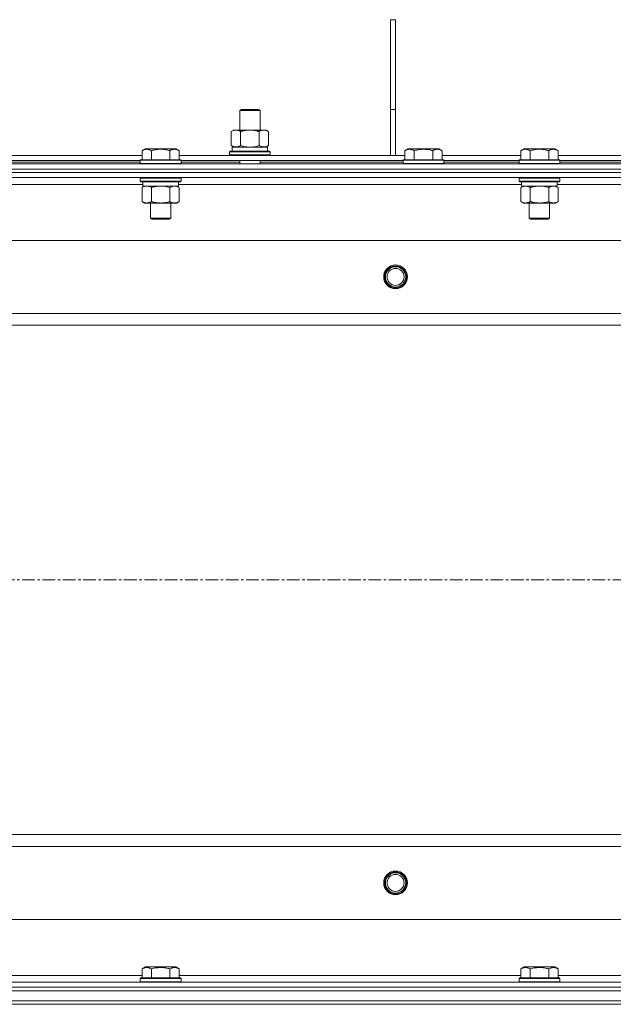
# Model space of a CAD drawing. Units: millimetres. Extents: x 0 to 17481, y -6 to 11880.
# Drawn here: x 14118 to 14468, y 10034 to 10614 of the extents above; entities that cross this region are included whole.
import ezdxf

# ---------------------------------------------------------------- set-up
doc = ezdxf.new("R2010")
doc.units = ezdxf.units.MM
doc.linetypes.add('K5LT_AXLED', pattern=[12, 7.5, -1.5, 1.5, -1.5])
doc.linetypes.add('K5LT_THIN', pattern=[0])
for name, color, linetype, true_color in [('OSI', 2, 'Continuous', 0xffff00), ('R', 1, 'Continuous', 0xff0000), ('WELDING', 7, 'Continuous', 0xffffff)]:
    doc.layers.add(name, color=color, linetype=linetype, true_color=true_color)

msp = doc.modelspace()

# ---------------------------------------------------------------- linework, layer by layer
at = {"layer": 'OSI', "color": 30, "linetype": 'K5LT_AXLED', "lineweight": 18, "true_color": 0xff8000}
msp.add_line((12067.38, 10284.19), (14769.38, 10284.19), dxfattribs=at)
at = {"layer": 'R', "color": 7, "linetype": 'K5LT_THIN', "lineweight": 18}
for p, q in [((14336.38, 10561.19), (14336.38, 10614.19)), ((14339.38, 10614.19), (14336.38, 10614.19)), ((14339.38, 10561.19), (14339.38, 10614.19)), ((14247.54, 10560.61), (14248.54, 10561.19)), ((14247.54, 10560.61), (14259.54, 10560.61)), ((14247.54, 10549.19), (14247.54, 10560.61)), ((14248.54, 10561.19), (14258.54, 10561.19)), ((14259.54, 10560.61), (14258.54, 10561.19)), ((14259.54, 10549.19), (14259.54, 10560.61)), ((14336.38, 10534.19), (14336.38, 10561.19)), ((14339.38, 10561.19), (14336.38, 10561.19)), ((14339.38, 10534.19), (14339.38, 10561.19)), ((14242.57, 10548.34), (14244.04, 10549.19)), ((14242.57, 10540.03), (14242.57, 10548.34)), ((14244.04, 10549.19), (14253.54, 10549.19)), ((14248.06, 10540.03), (14248.06, 10548.34)), ((14253.54, 10549.19), (14263.04, 10549.19)), ((14259.03, 10540.03), (14259.03, 10548.34)), ((14264.51, 10548.34), (14263.04, 10549.19)), ((14264.51, 10540.03), (14264.51, 10548.34)), ((14242.57, 10540.03), (14244.04, 10539.19)), ((14243.04, 10539.19), (14263.79, 10539.19)), ((14243.04, 10536.69), (14243.04, 10539.19)), ((14264.51, 10540.03), (14263.04, 10539.19)), ((14263.99, 10539.19), (14263.79, 10539.19)), ((14263.99, 10539.19), (14263.91, 10537.81)), ((14100.35, 10534.19), (14190.01, 10534.19)), ((14190.01, 10537.03), (14192, 10538.19)), ((14190.01, 10537.03), (14190.01, 10531.69)), ((14200.98, 10538.19), (14192, 10538.19)), ((14195.49, 10537.03), (14195.49, 10531.69)), ((14209.95, 10538.19), (14200.98, 10538.19)), ((14206.46, 10537.03), (14206.46, 10531.69)), ((14211.95, 10537.03), (14209.95, 10538.19)), ((14211.95, 10537.03), (14211.95, 10531.69)), ((14211.95, 10534.19), (14344.91, 10534.19)), ((14241.54, 10536.39), (14241.72, 10536.69)), ((14241.54, 10534.49), (14241.54, 10536.39)), ((14241.54, 10536.39), (14265.54, 10536.39)), ((14241.54, 10534.49), (14241.72, 10534.19)), ((14241.54, 10534.49), (14265.54, 10534.49)), ((14241.72, 10536.69), (14265.37, 10536.69)), ((14265.54, 10536.39), (14265.37, 10536.69)), ((14265.54, 10534.49), (14265.37, 10534.19)), ((14265.54, 10534.49), (14265.54, 10536.39)), ((14344.91, 10537.03), (14346.9, 10538.19)), ((14344.91, 10537.03), (14344.91, 10531.69)), ((14364.85, 10538.19), (14346.9, 10538.19)), ((14350.39, 10537.03), (14350.39, 10531.69)), ((14361.36, 10537.03), (14361.36, 10531.69)), ((14366.85, 10537.03), (14364.85, 10538.19)), ((14366.85, 10537.03), (14366.85, 10531.69)), ((14366.85, 10534.19), (14413.21, 10534.19)), ((14413.21, 10537.03), (14415.2, 10538.19)), ((14413.21, 10537.03), (14413.21, 10531.69)), ((14424.18, 10538.19), (14415.2, 10538.19)), ((14418.69, 10537.03), (14418.69, 10531.69)), ((14433.15, 10538.19), (14424.18, 10538.19)), ((14429.66, 10537.03), (14429.66, 10531.69)), ((14435.15, 10537.03), (14433.15, 10538.19)), ((14435.15, 10537.03), (14435.15, 10531.69)), ((14435.15, 10534.19), (14611.41, 10534.19)), ((13426.38, 10529.19), (14752.38, 10529.19)), ((14101.38, 10531.19), (14188.98, 10531.19)), ((14101.38, 10530.19), (14188.98, 10530.19)), ((14188.98, 10531.39), (14189.15, 10531.69)), ((14188.98, 10531.39), (14188.98, 10529.49)), ((14200.98, 10531.39), (14188.98, 10531.39)), ((14188.98, 10529.49), (14189.15, 10529.19)), ((14200.98, 10529.49), (14188.98, 10529.49)), ((14200.98, 10531.69), (14189.15, 10531.69)), ((14212.8, 10531.69), (14200.98, 10531.69)), ((14212.98, 10531.39), (14200.98, 10531.39)), ((14212.98, 10529.49), (14200.98, 10529.49)), ((14212.98, 10531.39), (14212.8, 10531.69)), ((14212.98, 10529.49), (14212.8, 10529.19)), ((14212.98, 10531.39), (14212.98, 10529.49)), ((14212.98, 10531.19), (14343.88, 10531.19)), ((14212.98, 10530.19), (14247.54, 10530.19)), ((14247.54, 10529.19), (14247.54, 10531.19)), ((14259.54, 10529.19), (14259.54, 10531.19)), ((14259.54, 10530.19), (14343.88, 10530.19)), ((14343.88, 10531.39), (14344.05, 10531.69)), ((14343.88, 10531.39), (14343.88, 10529.49)), ((14367.88, 10531.39), (14343.88, 10531.39)), ((14367.88, 10529.49), (14343.88, 10529.49)), ((14343.88, 10529.49), (14344.05, 10529.19)), ((14367.7, 10531.69), (14344.05, 10531.69)), ((14367.88, 10531.39), (14367.7, 10531.69)), ((14367.88, 10529.49), (14367.7, 10529.19)), ((14367.88, 10531.39), (14367.88, 10529.49)), ((14367.88, 10531.19), (14412.18, 10531.19)), ((14367.88, 10530.19), (14412.18, 10530.19)), ((14412.18, 10531.39), (14412.35, 10531.69)), ((14412.18, 10531.39), (14412.18, 10529.49)), ((14424.18, 10531.39), (14412.18, 10531.39)), ((14412.18, 10529.49), (14412.35, 10529.19)), ((14424.18, 10529.49), (14412.18, 10529.49)), ((14424.18, 10531.69), (14412.35, 10531.69)), ((14436, 10531.69), (14424.18, 10531.69)), ((14436.18, 10531.39), (14424.18, 10531.39)), ((14436.18, 10529.49), (14424.18, 10529.49)), ((14436.18, 10531.39), (14436, 10531.69)), ((14436.18, 10529.49), (14436, 10529.19)), ((14436.18, 10531.39), (14436.18, 10529.49)), ((14436.18, 10531.19), (14610.38, 10531.19)), ((14436.18, 10530.19), (14575.88, 10530.19)), ((13426.38, 10526.19), (14752.38, 10526.19)), ((14752.38, 10526.19), (13426.38, 10526.19)), ((14752.38, 10524.19), (13426.38, 10524.19)), ((14752.38, 10524.19), (13426.38, 10524.19)), ((14752.38, 10521.19), (13426.38, 10521.19)), ((14190.48, 10517.19), (13988.28, 10517.19)), ((14188.98, 10520.89), (14189.15, 10521.19)), ((14188.98, 10520.89), (14188.98, 10518.99)), ((14200.98, 10520.89), (14188.98, 10520.89)), ((14188.98, 10518.99), (14189.15, 10518.69)), ((14200.98, 10518.99), (14188.98, 10518.99)), ((14200.98, 10518.69), (14189.15, 10518.69)), ((14190.01, 10515.34), (14191.48, 10516.19)), ((14190.48, 10518.69), (14190.48, 10516.19)), ((14211.48, 10516.19), (14190.48, 10516.19)), ((14212.98, 10520.89), (14200.98, 10520.89)), ((14212.98, 10518.99), (14200.98, 10518.99)), ((14212.8, 10518.69), (14200.98, 10518.69)), ((14211.95, 10515.34), (14210.48, 10516.19)), ((14211.48, 10518.69), (14211.48, 10516.19)), ((14413.68, 10517.19), (14211.48, 10517.19)), ((14212.98, 10520.89), (14212.8, 10521.19)), ((14212.98, 10518.99), (14212.8, 10518.69)), ((14212.98, 10520.89), (14212.98, 10518.99)), ((14412.18, 10520.89), (14412.35, 10521.19)), ((14412.18, 10520.89), (14412.18, 10518.99)), ((14424.18, 10520.89), (14412.18, 10520.89)), ((14412.18, 10518.99), (14412.35, 10518.69)), ((14424.18, 10518.99), (14412.18, 10518.99)), ((14424.18, 10518.69), (14412.35, 10518.69)), ((14413.21, 10515.34), (14414.68, 10516.19)), ((14413.68, 10518.69), (14413.68, 10516.19)), ((14434.68, 10516.19), (14413.68, 10516.19)), ((14436.18, 10520.89), (14424.18, 10520.89)), ((14436.18, 10518.99), (14424.18, 10518.99)), ((14436, 10518.69), (14424.18, 10518.69)), ((14435.15, 10515.34), (14433.68, 10516.19)), ((14434.68, 10518.69), (14434.68, 10516.19)), ((14636.88, 10517.19), (14434.68, 10517.19)), ((14436.18, 10520.89), (14436, 10521.19)), ((14436.18, 10518.99), (14436, 10518.69)), ((14436.18, 10520.89), (14436.18, 10518.99)), ((14190.01, 10515.34), (14190.01, 10507.03)), ((14195.49, 10515.34), (14195.49, 10507.03)), ((14206.46, 10515.34), (14206.46, 10507.03)), ((14211.95, 10515.34), (14211.95, 10507.03)), ((14413.21, 10515.34), (14413.21, 10507.03)), ((14418.69, 10515.34), (14418.69, 10507.03)), ((14429.66, 10515.34), (14429.66, 10507.03)), ((14435.15, 10515.34), (14435.15, 10507.03)), ((14190.01, 10507.03), (14191.48, 10506.19)), ((14192.75, 10506.19), (14191.48, 10506.19)), ((14210.48, 10506.19), (14192.75, 10506.19)), ((14194.98, 10506.19), (14194.98, 10497.26)), ((14206.98, 10506.19), (14206.98, 10497.26)), ((14211.95, 10507.03), (14210.48, 10506.19)), ((14413.21, 10507.03), (14414.68, 10506.19)), ((14415.95, 10506.19), (14414.68, 10506.19)), ((14433.68, 10506.19), (14415.95, 10506.19)), ((14418.18, 10506.19), (14418.18, 10497.26)), ((14430.18, 10506.19), (14430.18, 10497.26)), ((14435.15, 10507.03), (14433.68, 10506.19)), ((14194.98, 10497.26), (14195.98, 10496.69)), ((14200.98, 10497.26), (14194.98, 10497.26)), ((14200.98, 10496.69), (14195.98, 10496.69)), ((14206.98, 10497.26), (14200.98, 10497.26)), ((14205.98, 10496.69), (14200.98, 10496.69)), ((14206.98, 10497.26), (14205.98, 10496.69)), ((14418.18, 10497.26), (14419.18, 10496.69)), ((14424.18, 10497.26), (14418.18, 10497.26)), ((14424.18, 10496.69), (14419.18, 10496.69)), ((14430.18, 10497.26), (14424.18, 10497.26)), ((14429.18, 10496.69), (14424.18, 10496.69)), ((14430.18, 10497.26), (14429.18, 10496.69)), ((14688.1, 10484.19), (13490.66, 10484.19)), ((13533.66, 10441.19), (14645.1, 10441.19)), ((14639.38, 10434.19), (13539.38, 10434.19)), ((13539.38, 10134.19), (14639.38, 10134.19)), ((14645.1, 10127.19), (13533.66, 10127.19)), ((13490.66, 10084.19), (14688.1, 10084.19)), ((14190.01, 10055.03), (14192, 10056.19)), ((14190.01, 10055.03), (14190.01, 10049.69)), ((14209.95, 10056.19), (14192, 10056.19)), ((14195.49, 10055.03), (14195.49, 10049.69)), ((14206.46, 10055.03), (14206.46, 10049.69)), ((14211.95, 10055.03), (14209.95, 10056.19)), ((14211.95, 10055.03), (14211.95, 10049.69)), ((14413.21, 10055.03), (14415.2, 10056.19)), ((14413.21, 10055.03), (14413.21, 10049.69)), ((14433.15, 10056.19), (14415.2, 10056.19)), ((14418.69, 10055.03), (14418.69, 10049.69)), ((14429.66, 10055.03), (14429.66, 10049.69)), ((14435.15, 10055.03), (14433.15, 10056.19)), ((14435.15, 10055.03), (14435.15, 10049.69)), ((13426.38, 10047.19), (14752.38, 10047.19)), ((13988.75, 10051.19), (14190.01, 10051.19)), ((14188.98, 10049.39), (14189.15, 10049.69)), ((14188.98, 10049.39), (14188.98, 10047.49)), ((14212.98, 10049.39), (14188.98, 10049.39)), ((14212.98, 10047.49), (14188.98, 10047.49)), ((14188.98, 10047.49), (14189.15, 10047.19)), ((14212.8, 10049.69), (14189.15, 10049.69)), ((14211.95, 10051.19), (14413.21, 10051.19)), ((14212.98, 10049.39), (14212.8, 10049.69)), ((14212.98, 10047.49), (14212.8, 10047.19)), ((14212.98, 10049.39), (14212.98, 10047.49)), ((14412.18, 10049.39), (14412.35, 10049.69)), ((14412.18, 10049.39), (14412.18, 10047.49)), ((14436.18, 10049.39), (14412.18, 10049.39)), ((14436.18, 10047.49), (14412.18, 10047.49)), ((14412.18, 10047.49), (14412.35, 10047.19)), ((14436, 10049.69), (14412.35, 10049.69)), ((14435.15, 10051.19), (14636.88, 10051.19)), ((14436.18, 10049.39), (14436, 10049.69)), ((14436.18, 10047.49), (14436, 10047.19)), ((14436.18, 10049.39), (14436.18, 10047.49)), ((13426.38, 10044.19), (14752.38, 10044.19)), ((14752.38, 10044.19), (13426.38, 10044.19)), ((14752.38, 10042.19), (13426.38, 10042.19)), ((13426.38, 10042.19), (14752.38, 10042.19)), ((14752.38, 10036.19), (13426.38, 10036.19)), ((13426.38, 10036.19), (14752.38, 10036.19)), ((14752.38, 10034.19), (13426.38, 10034.19)), ((14752.38, 10034.19), (13426.38, 10034.19))]:
    msp.add_line(p, q, dxfattribs=at)
for centre, radius in [((14339.38, 10462.69), 7), ((14339.38, 10462.69), 6.5), ((14339.38, 10462.69), 6), ((14339.38, 10462.69), 5), ((14339.38, 10105.69), 7), ((14339.38, 10105.69), 6.5), ((14339.38, 10105.69), 6), ((14339.38, 10105.69), 5)]:
    msp.add_circle(centre, radius, dxfattribs=at)
msp.add_ellipse((14253.54, 10534.26), major_axis=(0, 22.52), ratio=0.466308, start_param=-1.46277, end_param=-1.350168, dxfattribs=at)
at = {"layer": 'WELDING', "color": 7, "linetype": 'K5LT_THIN', "lineweight": 18}
for p, q in [((14248.06, 10540.03), (14249.86, 10539.58)), ((14249.86, 10539.58), (14251.69, 10539.29)), ((14251.69, 10539.29), (14253.54, 10539.19)), ((14253.54, 10539.19), (14255.4, 10539.29)), ((14255.4, 10539.29), (14257.23, 10539.58)), ((14257.23, 10539.58), (14259.03, 10540.03)), ((14202.83, 10516.08), (14200.98, 10516.19)), ((14204.66, 10515.79), (14202.83, 10516.08)), ((14206.46, 10515.34), (14204.66, 10515.79)), ((14426.03, 10516.08), (14424.18, 10516.19)), ((14427.86, 10515.79), (14426.03, 10516.08)), ((14429.66, 10515.34), (14427.86, 10515.79))]:
    msp.add_line(p, q, dxfattribs=at)
for points, knots in [([(14248.06, 10548.34), (14247.74, 10548.52), (14247.27, 10548.76), (14246.69, 10548.97), (14246.35, 10549.06), (14246.05, 10549.12), (14245.7, 10549.17), (14245.35, 10549.19), (14244.99, 10549.18), (14244.68, 10549.14), (14244.35, 10549.08), (14243.9, 10548.96), (14243.29, 10548.72), (14242.83, 10548.48), (14242.57, 10548.34)], [0, 0, 0, 0, 2.72415, 3.912285, 4.716446, 5.530362, 6.353984, 7.500189, 8.40607, 9.211142, 9.998759, 11.128707, 12.847273, 15, 15, 15, 15]), ([(14253.54, 10549.19), (14253.36, 10549.19), (14253, 10549.18), (14252.44, 10549.15), (14251.89, 10549.11), (14251.4, 10549.05), (14251.04, 10549), (14250.81, 10548.96), (14250.64, 10548.93), (14250.47, 10548.91), (14250.3, 10548.87), (14250.12, 10548.84), (14249.93, 10548.8), (14249.71, 10548.76), (14249.4, 10548.69), (14249.08, 10548.61), (14248.76, 10548.53), (14248.53, 10548.47), (14248.29, 10548.4), (14248.14, 10548.36), (14248.06, 10548.34)], [0, 0, 0, 0, 0.426692, 0.853385, 1.280077, 1.70677, 1.976977, 2.112081, 2.247185, 2.382289, 2.517392, 2.652496, 2.7876, 2.975699, 3.163798, 3.539996, 3.728096, 3.916195, 4.104294, 4.292393, 4.292393, 4.292393, 4.292393]), ([(14259.03, 10548.34), (14258.97, 10548.35), (14258.84, 10548.39), (14258.66, 10548.44), (14258.48, 10548.49), (14258.23, 10548.55), (14257.92, 10548.63), (14257.58, 10548.71), (14257.27, 10548.78), (14257, 10548.83), (14256.77, 10548.88), (14256.58, 10548.91), (14256.37, 10548.95), (14256.08, 10548.99), (14255.72, 10549.04), (14255.36, 10549.09), (14254.87, 10549.13), (14254.38, 10549.17), (14253.9, 10549.18), (14253.66, 10549.19), (14253.54, 10549.19)], [0, 0, 0, 0, 0.14736, 0.294719, 0.442079, 0.589439, 0.884158, 1.178877, 1.396237, 1.613598, 1.830958, 1.939638, 2.048318, 2.328827, 2.609337, 2.889846, 3.170356, 3.731374, 4.011884, 4.292393, 4.292393, 4.292393, 4.292393]), ([(14264.51, 10548.34), (14264.19, 10548.52), (14263.72, 10548.76), (14263.14, 10548.97), (14262.8, 10549.06), (14262.5, 10549.12), (14262.16, 10549.17), (14261.8, 10549.19), (14261.45, 10549.18), (14261.14, 10549.14), (14260.8, 10549.08), (14260.36, 10548.96), (14259.75, 10548.72), (14259.28, 10548.48), (14259.03, 10548.34)], [0, 0, 0, 0, 2.72415, 3.912285, 4.716446, 5.530362, 6.353984, 7.500189, 8.40607, 9.211142, 9.998759, 11.128707, 12.847273, 15, 15, 15, 15]), ([(14242.57, 10540.03), (14242.86, 10539.87), (14243.3, 10539.64), (14243.86, 10539.43), (14244.24, 10539.32), (14244.6, 10539.24), (14244.96, 10539.2), (14245.2, 10539.19), (14245.32, 10539.19)], [0, 0, 0, 0, 2.905563, 4.375924, 5.511195, 6.679161, 7.850161, 9, 9, 9, 9]), ([(14245.32, 10539.19), (14245.44, 10539.19), (14245.69, 10539.2), (14246.06, 10539.25), (14246.43, 10539.33), (14246.89, 10539.47), (14247.43, 10539.69), (14247.86, 10539.92), (14248.06, 10540.03)], [0, 0, 0, 0, 1.192024, 2.404251, 3.60809, 4.765234, 6.955738, 9, 9, 9, 9]), ([(14259.03, 10540.03), (14259.31, 10539.87), (14259.75, 10539.64), (14260.31, 10539.43), (14260.7, 10539.32), (14261.06, 10539.24), (14261.41, 10539.2), (14261.65, 10539.19), (14261.77, 10539.19)], [0, 0, 0, 0, 2.905563, 4.375924, 5.511195, 6.679161, 7.850161, 9, 9, 9, 9]), ([(14261.77, 10539.19), (14261.9, 10539.19), (14262.14, 10539.2), (14262.52, 10539.25), (14262.88, 10539.33), (14263.34, 10539.47), (14263.89, 10539.69), (14264.31, 10539.92), (14264.51, 10540.03)], [0, 0, 0, 0, 1.192024, 2.404251, 3.60809, 4.765234, 6.955738, 9, 9, 9, 9]), ([(14195.49, 10537.03), (14195.17, 10537.22), (14194.77, 10537.42), (14194.27, 10537.61), (14194.01, 10537.69), (14193.74, 10537.77), (14193.45, 10537.82), (14193.13, 10537.87), (14192.77, 10537.89), (14192.42, 10537.87), (14192.1, 10537.83), (14191.75, 10537.76), (14191.31, 10537.64), (14190.71, 10537.41), (14190.27, 10537.18), (14190.01, 10537.03)], [0, 0, 0, 0, 2.912728, 3.529104, 4.366059, 5.20805, 5.90491, 6.841792, 7.999747, 8.992853, 9.878966, 10.753647, 12.031595, 13.665019, 16, 16, 16, 16]), ([(14200.98, 10537.88), (14200.69, 10537.88), (14200.12, 10537.87), (14199.27, 10537.8), (14198.42, 10537.69), (14197.45, 10537.52), (14196.48, 10537.3), (14195.78, 10537.12), (14195.49, 10537.03)], [0, 0, 0, 0, 3.829997, 7.659995, 11.489992, 15.319989, 20.90052, 24.973438, 24.973438, 24.973438, 24.973438]), ([(14206.46, 10537.03), (14206.37, 10537.06), (14206.14, 10537.12), (14205.65, 10537.26), (14204.88, 10537.44), (14204.02, 10537.61), (14203.16, 10537.74), (14202.44, 10537.82), (14201.71, 10537.87), (14201.22, 10537.88), (14200.98, 10537.88)], [0, 0, 0, 0, 1.235584, 3.294892, 6.795714, 11.875088, 15.149676, 18.424263, 21.698851, 24.973438, 24.973438, 24.973438, 24.973438]), ([(14211.95, 10537.03), (14211.62, 10537.22), (14211.22, 10537.42), (14210.73, 10537.61), (14210.46, 10537.69), (14210.19, 10537.77), (14209.91, 10537.82), (14209.58, 10537.87), (14209.22, 10537.89), (14208.87, 10537.87), (14208.55, 10537.83), (14208.2, 10537.76), (14207.77, 10537.64), (14207.17, 10537.41), (14206.72, 10537.18), (14206.46, 10537.03)], [0, 0, 0, 0, 2.912728, 3.529104, 4.366059, 5.20805, 5.90491, 6.841792, 7.999747, 8.992853, 9.878966, 10.753647, 12.031595, 13.665019, 16, 16, 16, 16]), ([(14350.39, 10537.03), (14350.07, 10537.22), (14349.67, 10537.42), (14349.17, 10537.61), (14348.91, 10537.69), (14348.64, 10537.77), (14348.35, 10537.82), (14348.03, 10537.87), (14347.67, 10537.89), (14347.32, 10537.87), (14347, 10537.83), (14346.65, 10537.76), (14346.21, 10537.64), (14345.61, 10537.41), (14345.17, 10537.18), (14344.91, 10537.03)], [0, 0, 0, 0, 2.912728, 3.529104, 4.366059, 5.20805, 5.90491, 6.841792, 7.999747, 8.992853, 9.878966, 10.753647, 12.031595, 13.665019, 16, 16, 16, 16]), ([(14361.36, 10537.03), (14361.13, 10537.1), (14360.51, 10537.27), (14359.38, 10537.53), (14358.26, 10537.72), (14357.3, 10537.82), (14356.67, 10537.87), (14356.17, 10537.88), (14355.8, 10537.88), (14355.47, 10537.88), (14355.07, 10537.86), (14354.61, 10537.83), (14354.16, 10537.79), (14353.51, 10537.72), (14352.49, 10537.56), (14351.39, 10537.31), (14350.63, 10537.1), (14350.39, 10537.03)], [0, 0, 0, 0, 2.896048, 7.635036, 13.675312, 16.352744, 19.030177, 21.193346, 22.27493, 23.356515, 25.164905, 26.973294, 28.781684, 30.590074, 34.691771, 40.985529, 43.953237, 43.953237, 43.953237, 43.953237]), ([(14366.85, 10537.03), (14366.52, 10537.22), (14366.12, 10537.42), (14365.63, 10537.61), (14365.36, 10537.69), (14365.09, 10537.77), (14364.81, 10537.82), (14364.48, 10537.87), (14364.12, 10537.89), (14363.77, 10537.87), (14363.45, 10537.83), (14363.1, 10537.76), (14362.67, 10537.64), (14362.07, 10537.41), (14361.62, 10537.18), (14361.36, 10537.03)], [0, 0, 0, 0, 2.912728, 3.529104, 4.366059, 5.20805, 5.90491, 6.841792, 7.999747, 8.992853, 9.878966, 10.753647, 12.031595, 13.665019, 16, 16, 16, 16]), ([(14418.69, 10537.03), (14418.37, 10537.22), (14417.97, 10537.42), (14417.47, 10537.61), (14417.21, 10537.69), (14416.94, 10537.77), (14416.65, 10537.82), (14416.33, 10537.87), (14415.97, 10537.89), (14415.62, 10537.87), (14415.3, 10537.83), (14414.95, 10537.76), (14414.51, 10537.64), (14413.91, 10537.41), (14413.47, 10537.18), (14413.21, 10537.03)], [0, 0, 0, 0, 2.912728, 3.529104, 4.366059, 5.20805, 5.90491, 6.841792, 7.999747, 8.992853, 9.878966, 10.753647, 12.031595, 13.665019, 16, 16, 16, 16]), ([(14424.18, 10537.88), (14423.89, 10537.88), (14423.32, 10537.87), (14422.47, 10537.8), (14421.62, 10537.69), (14420.65, 10537.52), (14419.68, 10537.3), (14418.98, 10537.12), (14418.69, 10537.03)], [0, 0, 0, 0, 3.829997, 7.659995, 11.489992, 15.319989, 20.90052, 24.973438, 24.973438, 24.973438, 24.973438]), ([(14429.66, 10537.03), (14429.57, 10537.06), (14429.34, 10537.12), (14428.85, 10537.26), (14428.08, 10537.44), (14427.22, 10537.61), (14426.36, 10537.74), (14425.64, 10537.82), (14424.91, 10537.87), (14424.42, 10537.88), (14424.18, 10537.88)], [0, 0, 0, 0, 1.235584, 3.294892, 6.795714, 11.875088, 15.149676, 18.424263, 21.698851, 24.973438, 24.973438, 24.973438, 24.973438]), ([(14435.15, 10537.03), (14434.82, 10537.22), (14434.42, 10537.42), (14433.93, 10537.61), (14433.66, 10537.69), (14433.39, 10537.77), (14433.11, 10537.82), (14432.78, 10537.87), (14432.42, 10537.89), (14432.07, 10537.87), (14431.75, 10537.83), (14431.4, 10537.76), (14430.97, 10537.64), (14430.37, 10537.41), (14429.92, 10537.18), (14429.66, 10537.03)], [0, 0, 0, 0, 2.912728, 3.529104, 4.366059, 5.20805, 5.90491, 6.841792, 7.999747, 8.992853, 9.878966, 10.753647, 12.031595, 13.665019, 16, 16, 16, 16]), ([(14192.75, 10516.19), (14192.57, 10516.19), (14192.22, 10516.16), (14191.78, 10516.08), (14191.28, 10515.94), (14190.72, 10515.72), (14190.25, 10515.47), (14190.01, 10515.34)], [0, 0, 0, 0, 1.523216, 3.057663, 3.814901, 5.878539, 8, 8, 8, 8]), ([(14195.49, 10515.34), (14195.25, 10515.48), (14194.82, 10515.7), (14194.21, 10515.94), (14193.68, 10516.09), (14193.19, 10516.17), (14192.89, 10516.19), (14192.75, 10516.19)], [0, 0, 0, 0, 2.217775, 3.830428, 5.353122, 6.821732, 8, 8, 8, 8]), ([(14200.98, 10516.19), (14200.8, 10516.19), (14200.43, 10516.18), (14199.88, 10516.15), (14199.32, 10516.11), (14198.84, 10516.05), (14198.48, 10516), (14198.25, 10515.96), (14198.07, 10515.93), (14197.9, 10515.91), (14197.73, 10515.87), (14197.56, 10515.84), (14197.36, 10515.8), (14197.15, 10515.76), (14196.83, 10515.69), (14196.51, 10515.61), (14196.2, 10515.53), (14195.96, 10515.47), (14195.73, 10515.4), (14195.57, 10515.36), (14195.49, 10515.34)], [0, 0, 0, 0, 0.447011, 0.894022, 1.341033, 1.788044, 2.071119, 2.212656, 2.354194, 2.495731, 2.637268, 2.778805, 2.920343, 3.117399, 3.314455, 3.708568, 3.905624, 4.10268, 4.299736, 4.496793, 4.496793, 4.496793, 4.496793]), ([(14209.2, 10516.19), (14209.08, 10516.19), (14208.83, 10516.17), (14208.46, 10516.12), (14208.09, 10516.04), (14207.63, 10515.9), (14207.09, 10515.68), (14206.67, 10515.45), (14206.46, 10515.34)], [0, 0, 0, 0, 1.192024, 2.404251, 3.60809, 4.765234, 6.955738, 9, 9, 9, 9]), ([(14211.95, 10515.34), (14211.66, 10515.5), (14211.22, 10515.73), (14210.66, 10515.94), (14210.28, 10516.05), (14209.92, 10516.13), (14209.56, 10516.17), (14209.32, 10516.19), (14209.2, 10516.19)], [0, 0, 0, 0, 2.905563, 4.375924, 5.511195, 6.679161, 7.850161, 9, 9, 9, 9]), ([(14415.95, 10516.19), (14415.77, 10516.19), (14415.42, 10516.16), (14414.98, 10516.08), (14414.48, 10515.94), (14413.92, 10515.72), (14413.45, 10515.47), (14413.21, 10515.34)], [0, 0, 0, 0, 1.523216, 3.057663, 3.814901, 5.878539, 8, 8, 8, 8]), ([(14418.69, 10515.34), (14418.45, 10515.48), (14418.02, 10515.7), (14417.41, 10515.94), (14416.88, 10516.09), (14416.39, 10516.17), (14416.09, 10516.19), (14415.95, 10516.19)], [0, 0, 0, 0, 2.217775, 3.830428, 5.353122, 6.821732, 8, 8, 8, 8]), ([(14424.18, 10516.19), (14424, 10516.19), (14423.63, 10516.18), (14423.08, 10516.15), (14422.52, 10516.11), (14422.04, 10516.05), (14421.68, 10516), (14421.45, 10515.96), (14421.27, 10515.93), (14421.1, 10515.91), (14420.93, 10515.87), (14420.76, 10515.84), (14420.56, 10515.8), (14420.35, 10515.76), (14420.03, 10515.69), (14419.71, 10515.61), (14419.4, 10515.53), (14419.16, 10515.47), (14418.93, 10515.4), (14418.77, 10515.36), (14418.69, 10515.34)], [0, 0, 0, 0, 0.447011, 0.894022, 1.341033, 1.788044, 2.071119, 2.212656, 2.354194, 2.495731, 2.637268, 2.778805, 2.920343, 3.117399, 3.314455, 3.708568, 3.905624, 4.10268, 4.299736, 4.496793, 4.496793, 4.496793, 4.496793]), ([(14432.4, 10516.19), (14432.28, 10516.19), (14432.03, 10516.17), (14431.66, 10516.12), (14431.29, 10516.04), (14430.83, 10515.9), (14430.29, 10515.68), (14429.87, 10515.45), (14429.66, 10515.34)], [0, 0, 0, 0, 1.192024, 2.404251, 3.60809, 4.765234, 6.955738, 9, 9, 9, 9]), ([(14435.15, 10515.34), (14434.86, 10515.5), (14434.42, 10515.73), (14433.86, 10515.94), (14433.48, 10516.05), (14433.12, 10516.13), (14432.76, 10516.17), (14432.52, 10516.19), (14432.4, 10516.19)], [0, 0, 0, 0, 2.905563, 4.375924, 5.511195, 6.679161, 7.850161, 9, 9, 9, 9]), ([(14190.01, 10507.03), (14190.34, 10506.84), (14190.83, 10506.6), (14191.47, 10506.37), (14191.89, 10506.27), (14192.31, 10506.2), (14192.59, 10506.19), (14192.75, 10506.19)], [0, 0, 0, 0, 3.005828, 4.318193, 5.5895, 6.632109, 8, 8, 8, 8]), ([(14192.75, 10506.19), (14192.94, 10506.19), (14193.25, 10506.21), (14193.74, 10506.29), (14194.26, 10506.44), (14194.87, 10506.69), (14195.29, 10506.92), (14195.49, 10507.03)], [0, 0, 0, 0, 1.597458, 2.676777, 4.235764, 6.182879, 8, 8, 8, 8]), ([(14195.49, 10507.03), (14195.58, 10507.01), (14195.77, 10506.95), (14196.04, 10506.88), (14196.32, 10506.81), (14196.88, 10506.67), (14197.64, 10506.5), (14198.62, 10506.34), (14199.35, 10506.26), (14199.89, 10506.22), (14200.25, 10506.2), (14200.56, 10506.19), (14200.8, 10506.19), (14201.04, 10506.18), (14201.34, 10506.19), (14201.7, 10506.2), (14202.07, 10506.22), (14202.55, 10506.26), (14203.15, 10506.32), (14204.07, 10506.46), (14204.96, 10506.64), (14205.71, 10506.83), (14206.14, 10506.94), (14206.35, 10507), (14206.46, 10507.03)], [0, 0, 0, 0, 0.360272, 0.720544, 1.080816, 1.441087, 2.882175, 4.029166, 5.176157, 5.634334, 6.092512, 6.546256, 6.773128, 7, 7.455961, 7.911922, 8.367882, 8.823843, 9.735765, 10.647686, 12.323843, 13.161922, 13.580961, 14, 14, 14, 14]), ([(14206.46, 10507.03), (14206.79, 10506.85), (14207.26, 10506.61), (14207.83, 10506.4), (14208.17, 10506.31), (14208.48, 10506.25), (14208.82, 10506.2), (14209.17, 10506.18), (14209.53, 10506.19), (14209.84, 10506.23), (14210.17, 10506.29), (14210.62, 10506.41), (14211.23, 10506.65), (14211.69, 10506.89), (14211.95, 10507.03)], [0, 0, 0, 0, 2.72415, 3.912285, 4.716446, 5.530362, 6.353984, 7.500189, 8.40607, 9.211142, 9.998759, 11.128707, 12.847273, 15, 15, 15, 15]), ([(14413.21, 10507.03), (14413.54, 10506.84), (14414.03, 10506.6), (14414.67, 10506.37), (14415.09, 10506.27), (14415.51, 10506.2), (14415.79, 10506.19), (14415.95, 10506.19)], [0, 0, 0, 0, 3.005828, 4.318193, 5.5895, 6.632109, 8, 8, 8, 8]), ([(14415.95, 10506.19), (14416.14, 10506.19), (14416.45, 10506.21), (14416.94, 10506.29), (14417.46, 10506.44), (14418.07, 10506.69), (14418.49, 10506.92), (14418.69, 10507.03)], [0, 0, 0, 0, 1.597458, 2.676777, 4.235764, 6.182879, 8, 8, 8, 8]), ([(14418.69, 10507.03), (14418.78, 10507.01), (14418.97, 10506.95), (14419.24, 10506.88), (14419.52, 10506.81), (14420.08, 10506.67), (14420.84, 10506.5), (14421.82, 10506.34), (14422.55, 10506.26), (14423.09, 10506.22), (14423.45, 10506.2), (14423.76, 10506.19), (14424, 10506.19), (14424.24, 10506.18), (14424.54, 10506.19), (14424.9, 10506.2), (14425.27, 10506.22), (14425.75, 10506.26), (14426.35, 10506.32), (14427.27, 10506.46), (14428.16, 10506.64), (14428.91, 10506.83), (14429.34, 10506.94), (14429.55, 10507), (14429.66, 10507.03)], [0, 0, 0, 0, 0.360272, 0.720544, 1.080816, 1.441087, 2.882175, 4.029166, 5.176157, 5.634334, 6.092512, 6.546256, 6.773128, 7, 7.455961, 7.911922, 8.367882, 8.823843, 9.735765, 10.647686, 12.323843, 13.161922, 13.580961, 14, 14, 14, 14]), ([(14429.66, 10507.03), (14429.99, 10506.85), (14430.46, 10506.61), (14431.03, 10506.4), (14431.37, 10506.31), (14431.68, 10506.25), (14432.02, 10506.2), (14432.37, 10506.18), (14432.73, 10506.19), (14433.04, 10506.23), (14433.37, 10506.29), (14433.82, 10506.41), (14434.43, 10506.65), (14434.89, 10506.89), (14435.15, 10507.03)], [0, 0, 0, 0, 2.72415, 3.912285, 4.716446, 5.530362, 6.353984, 7.500189, 8.40607, 9.211142, 9.998759, 11.128707, 12.847273, 15, 15, 15, 15]), ([(14195.49, 10055.03), (14195.17, 10055.22), (14194.77, 10055.42), (14194.27, 10055.61), (14194.01, 10055.69), (14193.74, 10055.77), (14193.45, 10055.82), (14193.13, 10055.87), (14192.77, 10055.89), (14192.42, 10055.87), (14192.1, 10055.83), (14191.75, 10055.76), (14191.31, 10055.64), (14190.71, 10055.41), (14190.27, 10055.18), (14190.01, 10055.03)], [0, 0, 0, 0, 2.912728, 3.529104, 4.366059, 5.20805, 5.90491, 6.841792, 7.999747, 8.992853, 9.878966, 10.753647, 12.031595, 13.665019, 16, 16, 16, 16]), ([(14206.46, 10055.03), (14206.23, 10055.1), (14205.61, 10055.27), (14204.48, 10055.53), (14203.36, 10055.72), (14202.4, 10055.82), (14201.77, 10055.87), (14201.27, 10055.88), (14200.9, 10055.88), (14200.57, 10055.88), (14200.17, 10055.86), (14199.71, 10055.83), (14199.26, 10055.79), (14198.61, 10055.72), (14197.59, 10055.56), (14196.49, 10055.31), (14195.73, 10055.1), (14195.49, 10055.03)], [0, 0, 0, 0, 2.896048, 7.635036, 13.675312, 16.352744, 19.030177, 21.193346, 22.27493, 23.356515, 25.164905, 26.973294, 28.781684, 30.590074, 34.691771, 40.985529, 43.953237, 43.953237, 43.953237, 43.953237]), ([(14211.95, 10055.03), (14211.62, 10055.22), (14211.22, 10055.42), (14210.73, 10055.61), (14210.46, 10055.69), (14210.19, 10055.77), (14209.91, 10055.82), (14209.58, 10055.87), (14209.22, 10055.89), (14208.87, 10055.87), (14208.55, 10055.83), (14208.2, 10055.76), (14207.77, 10055.64), (14207.17, 10055.41), (14206.72, 10055.18), (14206.46, 10055.03)], [0, 0, 0, 0, 2.912728, 3.529104, 4.366059, 5.20805, 5.90491, 6.841792, 7.999747, 8.992853, 9.878966, 10.753647, 12.031595, 13.665019, 16, 16, 16, 16]), ([(14418.69, 10055.03), (14418.37, 10055.22), (14417.97, 10055.42), (14417.47, 10055.61), (14417.21, 10055.69), (14416.94, 10055.77), (14416.65, 10055.82), (14416.33, 10055.87), (14415.97, 10055.89), (14415.62, 10055.87), (14415.3, 10055.83), (14414.95, 10055.76), (14414.51, 10055.64), (14413.91, 10055.41), (14413.47, 10055.18), (14413.21, 10055.03)], [0, 0, 0, 0, 2.912728, 3.529104, 4.366059, 5.20805, 5.90491, 6.841792, 7.999747, 8.992853, 9.878966, 10.753647, 12.031595, 13.665019, 16, 16, 16, 16]), ([(14429.66, 10055.03), (14429.43, 10055.1), (14428.81, 10055.27), (14427.68, 10055.53), (14426.56, 10055.72), (14425.6, 10055.82), (14424.97, 10055.87), (14424.47, 10055.88), (14424.1, 10055.88), (14423.77, 10055.88), (14423.37, 10055.86), (14422.91, 10055.83), (14422.46, 10055.79), (14421.81, 10055.72), (14420.79, 10055.56), (14419.69, 10055.31), (14418.93, 10055.1), (14418.69, 10055.03)], [0, 0, 0, 0, 2.896048, 7.635036, 13.675312, 16.352744, 19.030177, 21.193346, 22.27493, 23.356515, 25.164905, 26.973294, 28.781684, 30.590074, 34.691771, 40.985529, 43.953237, 43.953237, 43.953237, 43.953237]), ([(14435.15, 10055.03), (14434.82, 10055.22), (14434.42, 10055.42), (14433.93, 10055.61), (14433.66, 10055.69), (14433.39, 10055.77), (14433.11, 10055.82), (14432.78, 10055.87), (14432.42, 10055.89), (14432.07, 10055.87), (14431.75, 10055.83), (14431.4, 10055.76), (14430.97, 10055.64), (14430.37, 10055.41), (14429.92, 10055.18), (14429.66, 10055.03)], [0, 0, 0, 0, 2.912728, 3.529104, 4.366059, 5.20805, 5.90491, 6.841792, 7.999747, 8.992853, 9.878966, 10.753647, 12.031595, 13.665019, 16, 16, 16, 16])]:
    msp.add_open_spline(points, degree=3, knots=knots, dxfattribs=at)

doc.saveas('drawing.dxf')
